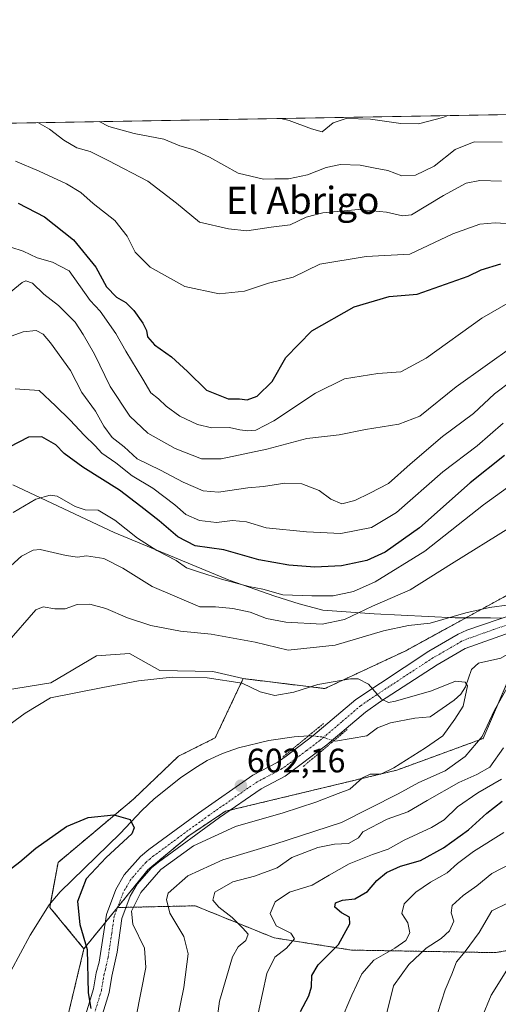
# Model space of a CAD drawing. Units: metres. Extents: x 617445 to 620890, y 4743314 to 4745686.
# Drawn here: x 619088 to 619230, y 4745396 to 4745686 of the extents above; entities that cross this region are included whole.
import ezdxf
from ezdxf.enums import TextEntityAlignment as Align

# ---------------------------------------------------------------- set-up
doc = ezdxf.new("R2010")
doc.units = ezdxf.units.M
doc.header["$MEASUREMENT"] = 0
for name, pattern in [('TRAZO_Y_PUNTO', [1, 0.5, -0.25, 0, -0.25]), ('TRAZOS', [0.75, 0.5, -0.25]), ('TRAZOS2', [0.375, 0.25, -0.125])]:
    doc.linetypes.add(name, pattern=pattern)
for name, color, linetype, lineweight in [('Arbolado forestal', 92, 'TRAZOS', 0), ('Arbolado forestal CxS', 92, 'Continuous', 0), ('Carátula', 7, 'Continuous', 5), ('Comarca CxS', 133, 'Continuous', 0), ('Comunidad Autónoma CxS', 142, 'Continuous', 0), ('Corriente natural lineal', 142, 'Continuous', 13), ('Corriente natural lineal oculto', 19, 'TRAZO_Y_PUNTO', 13), ('Cultivos herbáceos CxS', 92, 'Continuous', 0), ('Curva de nivel maestra', 36, 'Continuous', 30), ('Curva de nivel normal', 36, 'Continuous', 0), ('Entidad de ámbito territorial', 19, 'Continuous', 0), ('Entidad de ámbito territorial CxS', 92, 'Continuous', 0), ('Espacio natural protegido', 2, 'Continuous', 13), ('Espacio natural protegido CxS', 2, 'Continuous', 0), ('Matorral', 135, 'Continuous', 0), ('Matorral CxS', 135, 'Continuous', 0), ('Municipio CxS', 142, 'Continuous', 0), ('Pista no pavimentada', 254, 'Continuous', 13), ('Pista no pavimentada Cxs', 254, 'Continuous', 0), ('Pista pavimentada eje', 135, 'TRAZO_Y_PUNTO', 0), ('Provincia CxS', 1, 'Continuous', 0), ('Puente lineal', 2, 'TRAZOS2', 0), ('Punto de cota en terreno', 7, 'Continuous', 0), ('Rótulo de punto de cota en terreno', 19, 'Continuous', 0), ('Texto cartográfico', 19, 'Continuous', 0)]:
    doc.layers.add(name, color=color, linetype=linetype, lineweight=lineweight)
doc.styles.add('Arial', font='txt', dxfattribs={"height": 0.2})

# ---------------------------------------------------------------- blocks, each defined once
blk = doc.blocks.new('*U151')
at = {"layer": 'Matorral CxS', "color": 135, "linetype": 'Continuous', "lineweight": 0}
blk.add_polyline3d([(619019.07, 4745654.68, 677.92), (619376.86, 4745660.88, 661.19), (619377.09, 4745660.38, 660.98), (619378.13, 4745643.8, 655.21), (619381.24, 4745630.32, 649.7), (619378.81, 4745614.76, 643.4), (619384.76, 4745598.33, 637.99), (619388.55, 4745581.78, 630), (619390.67, 4745563.44, 620.67), (619390.67, 4745563.44, 620.67), (619373.38, 4745560.62, 620.12), (619335.19, 4745552.95, 617.6), (619282.9, 4745531.78, 612.25), (619235.04, 4745517.87, 611.79), (619202.5, 4745500.07, 607.13), (619178.6, 4745488.89, 604.21), (619154.46, 4745491.84, 605.33), (619145.48, 4745493.9, 605.24), (619129.84, 4745494.2, 605.32), (619126.63, 4745496.02, 605.72), (619120.84, 4745499.29, 606.48), (619111.11, 4745498.57, 606.77), (619097.57, 4745490.56, 605.81), (619083.65, 4745488.28, 606.77)], dxfattribs=at)
blk = doc.blocks.new('*U160')
at = {"layer": 'Espacio natural protegido CxS', "color": 2, "linetype": 'Continuous', "lineweight": 0}
for points in [[(619230.88, 4745509.71, 608.93), (619227.53, 4745509.74, 608.84), (619227.2, 4745509.74, 608.83), (619217.05, 4745509.82, 609.52), (619193.14, 4745510.94, 613.17), (619178.01, 4745512.09, 616.91), (619170.99, 4745513.88, 618.45), (619163.84, 4745516.17, 619.5), (619150.29, 4745520.9, 619.92), (619116.31, 4745534.94, 618.05), (619086.43, 4745549.05, 621.66)], [(618880.27, 4745652.28, 720.14), (620687.32, 4745683.58, 868.88)]]:
    blk.add_polyline3d(points, dxfattribs=at)
blk = doc.blocks.new('*U163')
at = {"layer": 'Espacio natural protegido CxS', "color": 2, "linetype": 'Continuous', "lineweight": 0}
for points in [[(619230.877, 4745509.7091, 608.9325), (619227.526, 4745509.737, 608.8428), (619227.196, 4745509.739, 608.8338), (619217.05, 4745509.8212, 609.5243), (619193.145, 4745510.944, 613.1709), (619178.007, 4745512.0871, 616.9077), (619170.99, 4745513.875, 618.4475), (619163.838, 4745516.169, 619.5043), (619150.293, 4745520.898, 619.9206), (619116.308, 4745534.941, 618.0502), (619086.429, 4745549.052, 621.6568)], [(618880.269, 4745652.2783, 720.1364), (620687.3191, 4745683.5757, 868.8781)]]:
    blk.add_polyline3d(points, dxfattribs=at)
blk = doc.blocks.new('*U170')
at = {"layer": 'Curva de nivel normal', "color": 36, "linetype": 'Continuous', "lineweight": 0}
for points in [[(619133.76, 4745385.17, 610), (619136.88, 4745400.63, 610), (619138.18, 4745410.58, 610), (619136.95, 4745415.7, 610), (619132.76, 4745422.58, 610), (619131.75, 4745426.66, 610), (619132.28, 4745428.48, 610), (619138.06, 4745433.63, 610), (619148.44, 4745438.36, 610), (619163.8, 4745442.97, 610), (619183.47, 4745449.37, 610), (619200.21, 4745457.82, 610), (619206.36, 4745461.18, 610), (619214.13, 4745464.64, 610), (619220.03, 4745468.86, 610), (619225.04, 4745474.78, 610), (619228.7, 4745482.52, 610), (619232.78, 4745489.58, 610)], [(619233.05, 4745513.6, 610), (619227.2, 4745512.86, 610), (619220.28, 4745511.27, 610), (619209.72, 4745508.2, 610), (619203.31, 4745507.53, 610), (619195.92, 4745505.96, 610), (619181.65, 4745501.74, 610), (619167.75, 4745500.25, 610), (619158.04, 4745502.6, 610), (619144.99, 4745504.97, 610), (619135.95, 4745505.84, 610), (619127.12, 4745507.53, 610), (619120.29, 4745509.76, 610), (619113.87, 4745512.49, 610), (619109.09, 4745513.81, 610), (619105.38, 4745513.74, 610), (619101.8, 4745512.48, 610), (619098.8, 4745512.47, 610), (619095.33, 4745513.01, 610), (619093.14, 4745512.13, 610), (619084.58, 4745502.3, 610)]]:
    blk.add_polyline3d(points, dxfattribs=at)
blk = doc.blocks.new('*U172')
at = {"layer": 'Curva de nivel normal', "color": 36, "linetype": 'Continuous', "lineweight": 0}
for points in [[(619231.25, 4745567.22, 630), (619223.64, 4745560.55, 630), (619213.42, 4745552.88, 630), (619199.71, 4745540.88, 630), (619192.4, 4745536.44, 630), (619183.27, 4745534.67, 630), (619173.2, 4745535.2, 630), (619161.26, 4745536.35, 630), (619155.47, 4745538.17, 630), (619151.32, 4745538.47, 630), (619146.52, 4745537.92, 630), (619141.59, 4745538.55, 630), (619137.52, 4745540.27, 630), (619134.27, 4745543.16, 630), (619127.77, 4745548.07, 630), (619121.69, 4745551.72, 630), (619116.77, 4745555.58, 630), (619112.7, 4745558.4, 630), (619110.75, 4745560.54, 630), (619107.43, 4745563.71, 630), (619103.36, 4745568.12, 630), (619098.96, 4745572.34, 630), (619094.17, 4745576.92, 630), (619087.12, 4745577.42, 630)], [(619183.07, 4745390.32, 630), (619186.56, 4745398.33, 630), (619189.48, 4745404.68, 630), (619193.04, 4745408.67, 630), (619199.3, 4745412.22, 630), (619202.52, 4745414.55, 630), (619203.69, 4745416.77, 630), (619203.1, 4745419.77, 630), (619201.32, 4745422.52, 630), (619202.02, 4745425.3, 630), (619205.47, 4745428.76, 630), (619209.78, 4745431.74, 630), (619214.71, 4745434.52, 630), (619217.78, 4745437.29, 630), (619222.47, 4745440.76, 630), (619231.47, 4745446.39, 630)]]:
    blk.add_polyline3d(points, dxfattribs=at)
blk = doc.blocks.new('*U173')
at = {"layer": 'Curva de nivel normal', "color": 36, "linetype": 'Continuous', "lineweight": 0}
for points in [[(619234.53, 4745590.21, 640), (619217.38, 4745577.94, 640), (619206.61, 4745569.34, 640), (619200.46, 4745566.92, 640), (619190.55, 4745565.34, 640), (619182.8, 4745563.81, 640), (619173.28, 4745562.75, 640), (619161.39, 4745559.54, 640), (619147.9, 4745556.69, 640), (619142.09, 4745556.77, 640), (619134.4, 4745559.81, 640), (619126.27, 4745564.35, 640), (619120.91, 4745569.32, 640), (619115.18, 4745578.1, 640), (619110.54, 4745587.66, 640), (619107.17, 4745593.4, 640), (619104.79, 4745597.1, 640), (619099.83, 4745601.97, 640), (619095.58, 4745605.34, 640), (619092.23, 4745608.6, 640), (619090.26, 4745609.25, 640), (619089.14, 4745608.78, 640), (619084.23, 4745604.75, 640)], [(619211.96, 4745393.28, 640), (619214.14, 4745399.9, 640), (619216.09, 4745404.55, 640), (619217.53, 4745408.22, 640), (619220.09, 4745411.22, 640), (619224.14, 4745416.86, 640), (619227.96, 4745423.32, 640), (619232.75, 4745425.6, 640)]]:
    blk.add_polyline3d(points, dxfattribs=at)
blk = doc.blocks.new('*U180')
at = {"layer": 'Curva de nivel normal', "color": 36, "linetype": 'Continuous', "lineweight": 0}
for points in [[(619158.87, 4745392.95, 620), (619161.47, 4745404.74, 620), (619163.84, 4745409.61, 620), (619167.26, 4745412.26, 620), (619169.61, 4745414.96, 620), (619168.56, 4745416.67, 620), (619164.2, 4745418.88, 620), (619162.43, 4745422.46, 620), (619163.88, 4745425.96, 620), (619168.15, 4745428.81, 620), (619174.87, 4745430.85, 620), (619179.82, 4745433.84, 620), (619185.76, 4745437.18, 620), (619192.62, 4745439.93, 620), (619197.3, 4745441.5, 620), (619201.98, 4745444.16, 620), (619210.08, 4745447.92, 620), (619213.82, 4745450.14, 620), (619217.8, 4745454, 620), (619223.8, 4745458.14, 620), (619230.8, 4745462.1, 620)], [(619236.14, 4745550.86, 620), (619225.47, 4745543.15, 620), (619208.14, 4745529.47, 620), (619193.47, 4745520.43, 620), (619187.04, 4745517.55, 620), (619181.08, 4745516.31, 620), (619174.71, 4745516.31, 620), (619166.16, 4745516.53, 620), (619160.21, 4745518.22, 620), (619156.16, 4745519.06, 620), (619148, 4745521.18, 620), (619141.27, 4745523.41, 620), (619137.67, 4745524.57, 620), (619134.65, 4745526.72, 620), (619128.89, 4745529.65, 620), (619123.2, 4745533.28, 620), (619116.57, 4745538.59, 620), (619111.57, 4745541.58, 620), (619107.8, 4745541.66, 620), (619104.8, 4745542.68, 620), (619099.47, 4745545.69, 620), (619097.46, 4745545.95, 620), (619093.14, 4745544.84, 620), (619086.47, 4745540.86, 620)]]:
    blk.add_polyline3d(points, dxfattribs=at)
blk = doc.blocks.new('*U184')
at = {"layer": 'Curva de nivel normal', "color": 36, "linetype": 'Continuous', "lineweight": 0}
blk.add_polyline3d([(619122.83, 4745392.1, 605), (619125.73, 4745406.56, 605), (619125.28, 4745412.29, 605), (619121.86, 4745419.32, 605), (619121.44, 4745423.22, 605), (619124.16, 4745428.68, 605), (619130.16, 4745435.43, 605), (619139.8, 4745442.42, 605), (619152.14, 4745448.16, 605), (619166.26, 4745452.22, 605), (619175.96, 4745455.34, 605), (619182.56, 4745457.93, 605), (619185.92, 4745459.2, 605), (619189.66, 4745462.58, 605), (619191.94, 4745463.66, 605), (619195.08, 4745463.64, 605), (619198.97, 4745465.49, 605), (619208.28, 4745471.44, 605), (619213.47, 4745474.98, 605), (619216.95, 4745479.84, 605), (619219.48, 4745483.69, 605), (619220.71, 4745489.69, 605), (619220.03, 4745490.82, 605), (619217.2, 4745491.08, 605), (619210.12, 4745488.26, 605), (619199.44, 4745485.15, 605), (619197.43, 4745484.82, 605), (619195.33, 4745485.81, 605), (619191.52, 4745490.2, 605), (619188.41, 4745491.74, 605), (619186.14, 4745491.81, 605), (619176.47, 4745490.1, 605), (619169.46, 4745487.79, 605), (619163.76, 4745486.86, 605), (619159.46, 4745487.98, 605), (619154.14, 4745490.48, 605), (619143.8, 4745492.09, 605), (619133.47, 4745492.3, 605), (619123.56, 4745491.14, 605), (619112.95, 4745489.2, 605), (619097.47, 4745486.14, 605), (619090, 4745481.64, 605), (619075.83, 4745471.29, 605)], dxfattribs=at)
blk = doc.blocks.new('*U190')
at = {"layer": 'Curva de nivel normal', "color": 36, "linetype": 'Continuous', "lineweight": 0}
for points in [[(619234.02, 4745603.5, 645), (619224.93, 4745598.27, 645), (619208.5, 4745586.4, 645), (619201.08, 4745582.4, 645), (619194.22, 4745581.89, 645), (619184.41, 4745580.31, 645), (619175.8, 4745576.12, 645), (619163.54, 4745567.93, 645), (619158.16, 4745565.19, 645), (619155.78, 4745564.95, 645), (619153.47, 4745565.24, 645), (619150.43, 4745565.93, 645), (619145.17, 4745565.91, 645), (619140.99, 4745566.84, 645), (619135.78, 4745569.34, 645), (619131.74, 4745572.27, 645), (619129.39, 4745574.47, 645), (619127.12, 4745576.2, 645), (619124.82, 4745580.24, 645), (619119.76, 4745588.5, 645), (619116.84, 4745593.75, 645), (619112.18, 4745600.32, 645), (619109.27, 4745603.49, 645), (619103.01, 4745612.22, 645), (619098.1, 4745614.75, 645), (619093.54, 4745616.06, 645), (619089.47, 4745618.08, 645), (619085.8, 4745619.22, 645)], [(619222.06, 4745384.55, 645), (619227.7, 4745398.38, 645), (619241.61, 4745420.55, 645)]]:
    blk.add_polyline3d(points, dxfattribs=at)
blk = doc.blocks.new('*U192')
at = {"layer": 'Curva de nivel normal', "color": 36, "linetype": 'Continuous', "lineweight": 0}
blk.add_polyline3d([(619231.01, 4745650.23, 665), (619222.67, 4745650.32, 665), (619217.07, 4745648.09, 665), (619210.92, 4745643.18, 665), (619205.34, 4745640.43, 665), (619201.32, 4745640.32, 665), (619197.23, 4745641.85, 665), (619193.41, 4745642.57, 665), (619189, 4745643.39, 665), (619183.25, 4745643.6, 665), (619179, 4745642.78, 665), (619173.47, 4745640.56, 665), (619167.8, 4745639.42, 665), (619163.8, 4745639.41, 665), (619160.41, 4745639.26, 665), (619152.93, 4745641.05, 665), (619144.5, 4745645.78, 665), (619139.54, 4745648.07, 665), (619135.78, 4745649.14, 665), (619131.04, 4745651.15, 665), (619122.22, 4745652.76, 665), (619114.76, 4745654.87, 665), (619111.88, 4745656.29, 665)], dxfattribs=at)
blk = doc.blocks.new('*U202')
at = {"layer": 'Curva de nivel normal', "color": 36, "linetype": 'Continuous', "lineweight": 0}
blk.add_polyline3d([(619087.18, 4745644.6, 655), (619094.12, 4745641.69, 655), (619102.22, 4745637.93, 655), (619106.45, 4745635.39, 655), (619110.16, 4745632.1, 655), (619116.56, 4745627.08, 655), (619120.12, 4745622.42, 655), (619122.52, 4745617.7, 655), (619126.95, 4745613.29, 655), (619137.21, 4745607.63, 655), (619147.32, 4745605.42, 655), (619154.82, 4745606.24, 655), (619161.96, 4745608.58, 655), (619169.2, 4745610.41, 655), (619177.14, 4745614.18, 655), (619190.8, 4745616.44, 655), (619203.7, 4745617.17, 655), (619216.4, 4745623.13, 655), (619224.35, 4745625.97, 655), (619228.94, 4745626.42, 655), (619248.16, 4745625.24, 655)], dxfattribs=at)
blk = doc.blocks.new('*U204')
at = {"layer": 'Curva de nivel normal', "color": 36, "linetype": 'Continuous', "lineweight": 0}
blk.add_polyline3d([(619165.59, 4745657.22, 670), (619167.99, 4745656.57, 670), (619174.68, 4745654.2, 670), (619177.76, 4745653.28, 670), (619181.07, 4745655.96, 670), (619184.91, 4745657.17, 670), (619192.06, 4745656.99, 670), (619201.01, 4745655.69, 670), (619206.27, 4745655.65, 670), (619213.47, 4745657.47, 670), (619214.9, 4745658.07, 670)], dxfattribs=at)
blk = doc.blocks.new('*U207')
at = {"layer": 'Curva de nivel normal', "color": 36, "linetype": 'Continuous', "lineweight": 0}
blk.add_polyline3d([(619230.77, 4745638.68, 660), (619224.4, 4745638.94, 660), (619220.31, 4745638.09, 660), (619213.61, 4745634.48, 660), (619204.18, 4745628.79, 660), (619201.49, 4745628.46, 660), (619196.77, 4745629.58, 660), (619188.5, 4745630.32, 660), (619177.96, 4745629.38, 660), (619173.05, 4745628.08, 660), (619168.29, 4745625.83, 660), (619162.76, 4745625.08, 660), (619155.48, 4745624.04, 660), (619150.16, 4745624.62, 660), (619141.51, 4745626.6, 660), (619134.78, 4745632.2, 660), (619126.25, 4745638.66, 660), (619114.52, 4745644.8, 660), (619109.27, 4745647.49, 660), (619105.3, 4745648.58, 660), (619101.46, 4745650.83, 660), (619097.2, 4745654.09, 660), (619093.77, 4745655.98, 660)], dxfattribs=at)
blk = doc.blocks.new('*U209')
at = {"layer": 'Curva de nivel normal', "color": 36, "linetype": 'Continuous', "lineweight": 0}
for points in [[(619239.14, 4745583.83, 635), (619228.72, 4745575.88, 635), (619222.47, 4745570.12, 635), (619213.39, 4745563.32, 635), (619203.8, 4745555.13, 635), (619197.4, 4745549.41, 635), (619191.88, 4745546.54, 635), (619187.49, 4745544.38, 635), (619183.61, 4745543.48, 635), (619180.37, 4745544.78, 635), (619176.94, 4745547.34, 635), (619171.8, 4745549.37, 635), (619166.8, 4745549.58, 635), (619160.47, 4745548.56, 635), (619155.8, 4745548.16, 635), (619147.12, 4745546.91, 635), (619142.66, 4745547.23, 635), (619136.74, 4745549.86, 635), (619130.05, 4745553.33, 635), (619123.17, 4745556.7, 635), (619119.31, 4745560.29, 635), (619115.76, 4745562.99, 635), (619113.28, 4745566.38, 635), (619110.78, 4745570.8, 635), (619106.8, 4745576.35, 635), (619103.47, 4745582.8, 635), (619097.54, 4745591, 635), (619095.38, 4745593.49, 635), (619093.25, 4745594.62, 635), (619089.4, 4745594.19, 635), (619085.89, 4745592.97, 635)], [(619196.62, 4745391.98, 635), (619198.89, 4745401.13, 635), (619203.4, 4745407.45, 635), (619208.48, 4745412.2, 635), (619212.97, 4745415.1, 635), (619215.44, 4745417.34, 635), (619216.71, 4745420.22, 635), (619215.87, 4745422.64, 635), (619216.16, 4745424.89, 635), (619219.47, 4745427.8, 635), (619223.47, 4745430.62, 635), (619227.88, 4745434.3, 635), (619233.64, 4745437.25, 635)]]:
    blk.add_polyline3d(points, dxfattribs=at)
blk = doc.blocks.new('*U221')
at = {"layer": 'Curva de nivel maestra', "color": 36, "linetype": 'Continuous', "lineweight": 30}
blk.add_polyline3d([(619080.14, 4745431.45, 600), (619088.47, 4745437.75, 600), (619093.14, 4745441.82, 600), (619102.21, 4745448.14, 600), (619108.66, 4745450.86, 600), (619116.19, 4745451.62, 600), (619121.07, 4745450.22, 600), (619122.25, 4745447.78, 600), (619121.5, 4745445.98, 600), (619113.96, 4745438.97, 600), (619108.01, 4745432.73, 600), (619105.54, 4745426.02, 600), (619106.14, 4745419.22, 600), (619108.3, 4745411.89, 600), (619108.61, 4745399.08, 600), (619109.46, 4745394.45, 600)], dxfattribs=at)
blk = doc.blocks.new('*U224')
at = {"layer": 'Curva de nivel maestra', "color": 36, "linetype": 'Continuous', "lineweight": 30}
blk.add_polyline3d([(619087.92, 4745632.18, 650), (619095.76, 4745628.18, 650), (619104.31, 4745621.39, 650), (619110.93, 4745613.34, 650), (619114.07, 4745607.48, 650), (619117.03, 4745604.44, 650), (619119.77, 4745602.85, 650), (619122.12, 4745600.53, 650), (619124.81, 4745596.8, 650), (619125.86, 4745594.57, 650), (619126.14, 4745592.79, 650), (619128.25, 4745590.38, 650), (619133.22, 4745586.84, 650), (619138.04, 4745582.51, 650), (619143.6, 4745577.01, 650), (619150.02, 4745574.46, 650), (619153.37, 4745574.46, 650), (619155.59, 4745574.18, 650), (619158.61, 4745575.2, 650), (619163.06, 4745579.56, 650), (619167.05, 4745586.64, 650), (619174.77, 4745594.55, 650), (619187.2, 4745601.65, 650), (619197.61, 4745604.62, 650), (619205.9, 4745605.39, 650), (619220.96, 4745610.66, 650), (619224.78, 4745612.57, 650), (619230.63, 4745614.25, 650)], dxfattribs=at)
blk = doc.blocks.new('*U227')
at = {"layer": 'Curva de nivel maestra', "color": 36, "linetype": 'Continuous', "lineweight": 30}
for points in [[(619171.34, 4745393.58, 625), (619173.86, 4745398.21, 625), (619174.62, 4745400.88, 625), (619174.7, 4745404.2, 625), (619176.59, 4745407.28, 625), (619182.64, 4745413.32, 625), (619186.01, 4745419.47, 625), (619185.86, 4745421.42, 625), (619183.51, 4745422.66, 625), (619181.5, 4745424.38, 625), (619181.73, 4745425.59, 625), (619183.8, 4745426.42, 625), (619187.47, 4745426.78, 625), (619191.22, 4745429.01, 625), (619193.97, 4745432.26, 625), (619196.79, 4745434.55, 625), (619200.97, 4745436.44, 625), (619206.88, 4745438.11, 625), (619213.64, 4745441.9, 625), (619221.01, 4745447.22, 625), (619226.48, 4745452.08, 625), (619231.01, 4745455.63, 625)], [(619231.65, 4745557.73, 625), (619221.56, 4745549.62, 625), (619206.54, 4745536.38, 625), (619196.44, 4745529.18, 625), (619190.96, 4745526.74, 625), (619183.51, 4745525.17, 625), (619175.58, 4745524.78, 625), (619167.9, 4745525.3, 625), (619159.05, 4745526.87, 625), (619148.7, 4745529.86, 625), (619140.3, 4745531.01, 625), (619135.17, 4745533.68, 625), (619129.67, 4745538.44, 625), (619124.16, 4745542.63, 625), (619117.88, 4745547.52, 625), (619107.08, 4745554.3, 625), (619101.6, 4745558.34, 625), (619099.07, 4745560.88, 625), (619094.96, 4745563.22, 625), (619091, 4745563.16, 625), (619085.26, 4745560.14, 625)]]:
    blk.add_polyline3d(points, dxfattribs=at)
blk = doc.blocks.new('5PATER')
at = {"layer": 'Carátula', "linetype": 'Continuous', "lineweight": 5}
h = blk.add_hatch(color=250, dxfattribs=at)
edge = h.paths.add_edge_path()
edge.add_ellipse((0, 0.01), major_axis=(-1.33, -1.34), ratio=0.999422, start_angle=0, end_angle=360)

msp = doc.modelspace()

# ---------------------------------------------------------------- linework, layer by layer
at = {"layer": 'Arbolado forestal', "color": 92, "linetype": 'TRAZOS', "lineweight": 0}
for points in [[(619390.67, 4745563.44, 620.67), (619373.38, 4745560.62, 620.12), (619335.19, 4745552.95, 617.6), (619282.9, 4745531.78, 612.25), (619235.04, 4745517.87, 611.79), (619202.5, 4745500.07, 607.13), (619178.6, 4745488.89, 604.21), (619154.46, 4745491.84, 605.33)], [(619154.46, 4745491.84, 605.33), (619146.18, 4745474.35, 602.31), (619135.33, 4745468.92, 601.89), (619122.06, 4745456.26, 600.48), (619099.74, 4745437.56, 599.13), (619097.56, 4745425.6, 598.56), (619097.33, 4745424.29, 598.45), (619107.4, 4745412.08, 598.98)], [(619117.27, 4745424.24, 602.8), (619117.35, 4745424.33, 602.83), (619126.32, 4745435.38, 603.25), (619138.38, 4745445.43, 602.55), (619149.23, 4745452.67, 602.4), (619150.65, 4745453.01, 602.33), (619199.88, 4745464.82, 605.29), (619225.37, 4745474.15, 610.2), (619233, 4745491.94, 609.41)], [(619117.27, 4745424.24, 602.8), (619117.35, 4745424.33, 602.83), (619126.32, 4745435.38, 603.25), (619138.38, 4745445.43, 602.55), (619149.23, 4745452.67, 602.4), (619150.65, 4745453.01, 602.33), (619199.88, 4745464.82, 605.29), (619225.37, 4745474.15, 610.2), (619233, 4745491.94, 609.41)], [(619107.4, 4745412.08, 598.98), (619113.66, 4745419.79, 601.95), (619117.27, 4745424.24, 602.8)], [(619107.4, 4745412.08, 598.98), (619113.66, 4745419.79, 601.95), (619117.27, 4745424.24, 602.8)], [(619281.21, 4745422.93, 657.34), (619257.96, 4745416.02, 652.28), (619229.01, 4745410.93, 643.21), (619186.45, 4745411.68, 626.41), (619163.56, 4745415.3, 617.67), (619140.29, 4745424.75, 612.63), (619119.85, 4745424.3, 603.88), (619117.31, 4745424.24, 602.82), (619117.27, 4745424.24, 602.8)], [(619070.77, 4745199.06, 589.87), (619079.69, 4745216.32, 592.01), (619083.32, 4745242.47, 594.54), (619081.87, 4745271.52, 594.18), (619083.33, 4745296.94, 595.27), (619084.78, 4745322.35, 596.38), (619093.49, 4745348.5, 596.81), (619102.04, 4745389.73, 597.63), (619107.4, 4745412.08, 598.98)]]:
    msp.add_polyline3d(points, dxfattribs=at)
at = {"layer": 'Arbolado forestal CxS', "color": 92, "linetype": 'Continuous', "lineweight": 0}
for points in [[(619233, 4745491.94, 609.41), (619225.38, 4745474.14, 610.2), (619199.88, 4745464.82, 605.29), (619149.23, 4745452.67, 602.4), (619138.38, 4745445.43, 602.55), (619126.32, 4745435.38, 603.25), (619117.27, 4745424.24, 602.8), (619117.27, 4745424.24, 602.8), (619107.4, 4745412.08, 598.98), (619097.33, 4745424.29, 598.45), (619099.74, 4745437.56, 599.13), (619122.06, 4745456.26, 600.48), (619135.33, 4745468.92, 601.89), (619146.18, 4745474.35, 602.31), (619154.46, 4745491.84, 605.33), (619178.6, 4745488.89, 604.21), (619202.5, 4745500.07, 607.13), (619235.04, 4745517.87, 611.79)], [(619257.97, 4745416.02, 652.28), (619229.01, 4745410.93, 643.21), (619186.45, 4745411.68, 626.41), (619163.56, 4745415.3, 617.67), (619140.29, 4745424.75, 612.63), (619117.27, 4745424.24, 602.8), (619126.32, 4745435.38, 603.25), (619138.38, 4745445.43, 602.55), (619149.23, 4745452.67, 602.4), (619199.88, 4745464.82, 605.29), (619225.38, 4745474.14, 610.2), (619233, 4745491.94, 609.41)], [(619084.78, 4745322.35, 596.38), (619093.5, 4745348.5, 596.81), (619102.04, 4745389.73, 597.63), (619107.4, 4745412.08, 598.98), (619117.27, 4745424.24, 602.8), (619140.29, 4745424.75, 612.63), (619163.56, 4745415.3, 617.67), (619186.45, 4745411.68, 626.41), (619229.01, 4745410.93, 643.21), (619257.97, 4745416.02, 652.28), (619281.21, 4745422.93, 657.34), (619281.21, 4745422.93, 657.34), (619290.25, 4745408.3, 662.77), (619310.86, 4745388.27, 670.15), (619329.61, 4745365.03, 679.06), (619344.89, 4745317.6, 694.21), (619359.73, 4745301.3, 703.17), (619377.76, 4745284.4, 712.68), (619425.52, 4745231.09, 731.43), (619460.77, 4745215.14, 739.19), (619499.41, 4745209.57, 743.9), (619528.02, 4745202.51, 747.07)]]:
    msp.add_polyline3d(points, dxfattribs=at)
at = {"layer": 'Comarca CxS', "color": 133, "linetype": 'Continuous', "lineweight": 0}
msp.add_polyline3d([(620889.83, 4743372.97, 566.76), (617484.45, 4743314.01, 513.89), (617445, 4745627.42, 629.29), (620687.32, 4745683.58, 868.88), (620849.23, 4745686.38, 843.29), (620877.18, 4744093.56, 639.83), (620879.14, 4743982.18, 596.85), (620881, 4743876.27, 576.04), (620889.83, 4743372.97, 566.76)], close=True, dxfattribs=at)
msp.add_polyline3d([(620889.83, 4743372.97, 566.76), (617484.45, 4743314.01, 513.89), (617445, 4745627.42, 629.29), (620687.32, 4745683.58, 868.88), (620849.23, 4745686.38, 843.29), (620877.18, 4744093.56, 639.83), (620879.14, 4743982.18, 596.85), (620881, 4743876.27, 576.04), (620889.83, 4743372.97, 566.76)], close=True, dxfattribs=at)
at = {"layer": 'Comunidad Autónoma CxS', "color": 142, "linetype": 'Continuous', "lineweight": 0}
msp.add_polyline3d([(617749.29, 4743318.6, 530.65), (617484.45, 4743314.01, 513.89), (617445, 4745627.42, 629.29), (620687.32, 4745683.58, 868.88), (620849.23, 4745686.38, 843.29), (620877.18, 4744093.56, 639.83), (620879.14, 4743982.18, 596.85), (620881, 4743876.27, 576.04), (620889.83, 4743372.97, 566.76), (619507.7, 4743349.04, 564.06), (617749.29, 4743318.6, 530.65)], close=True, dxfattribs=at)
msp.add_polyline3d([(617749.29, 4743318.6, 530.65), (617484.45, 4743314.01, 513.89), (617445, 4745627.42, 629.29), (620687.32, 4745683.58, 868.88), (620849.23, 4745686.38, 843.29), (620877.18, 4744093.56, 639.83), (620879.14, 4743982.18, 596.85), (620881, 4743876.27, 576.04), (620889.83, 4743372.97, 566.76), (619507.7, 4743349.04, 564.06), (617749.29, 4743318.6, 530.65)], close=True, dxfattribs=at)
at = {"layer": 'Corriente natural lineal', "color": 142, "linetype": 'Continuous', "lineweight": 13}
for points in [[(619307, 4745521, 610.7), (619302.96, 4745520.68, 609.86), (619290.13, 4745517.49, 609.7), (619283.86, 4745516.52, 608.82), (619279.77, 4745514.76, 608.59), (619273.81, 4745511.45, 608.77), (619266.15, 4745509.45, 607.81), (619259.88, 4745508.49, 607.06), (619252.13, 4745505.48, 607.33), (619239.85, 4745502.55, 606.7), (619235.19, 4745500.5, 606.99), (619230.6, 4745497.87, 606.55), (619224.03, 4745496.37, 605.71), (619221.87, 4745494.48, 605.52), (619220.17, 4745489.38, 605.02), (619218.73, 4745487.22, 604.83), (619216.8, 4745485.44, 604.4), (619209.68, 4745480.52, 604.21), (619205.13, 4745480.15, 604.04), (619198.01, 4745478.82, 603.51), (619194.18, 4745477.3, 603.3), (619191.02, 4745474.93, 602.83), (619181.74, 4745473.35, 602.71), (619181.25, 4745473.5, 602.73)], [(619173.73, 4745474.91, 602.92), (619169.51, 4745474.69, 602.53), (619162.01, 4745473.6, 601.84), (619153.02, 4745471.43, 602.28), (619148.31, 4745469.75, 602.05), (619143.81, 4745467.62, 601.45), (619140.14, 4745465.43, 601.21), (619135.97, 4745462.57, 600.91), (619128.15, 4745456.36, 600.76), (619124.46, 4745452.87, 600.51), (619118.06, 4745446.07, 599.76), (619100.34, 4745428.87, 598.94), (619097.11, 4745425.06, 598.48), (619091.47, 4745416.07, 597.88), (619085.78, 4745405.43, 597.15)]]:
    msp.add_polyline3d(points, dxfattribs=at)
at = {"layer": 'Corriente natural lineal oculto', "color": 19, "linetype": 'TRAZO_Y_PUNTO', "lineweight": 13}
msp.add_polyline3d([(619181.25, 4745473.5, 602.73), (619177.66, 4745474.63, 603.04), (619174.5, 4745474.95, 602.97), (619173.73, 4745474.91, 602.92)], dxfattribs=at)
at = {"layer": 'Cultivos herbáceos CxS', "color": 92, "linetype": 'Continuous', "lineweight": 0}
for points in [[(619083.65, 4745488.28, 606.77), (619097.57, 4745490.56, 605.81), (619111.11, 4745498.57, 606.77), (619120.84, 4745499.29, 606.48), (619126.63, 4745496.02, 605.72), (619129.84, 4745494.2, 605.32), (619145.48, 4745493.9, 605.24), (619154.46, 4745491.84, 605.33), (619154.46, 4745491.84, 605.33), (619146.18, 4745474.35, 602.31), (619135.33, 4745468.92, 601.89), (619122.06, 4745456.26, 600.48), (619099.74, 4745437.56, 599.13), (619097.33, 4745424.29, 598.45), (619107.4, 4745412.08, 598.98), (619102.04, 4745389.73, 597.63), (619093.5, 4745348.5, 596.81), (619084.78, 4745322.35, 596.38)], [(619154.46, 4745491.84, 605.33), (619145.48, 4745493.9, 605.24), (619129.84, 4745494.2, 605.32), (619126.63, 4745496.02, 605.72), (619120.84, 4745499.29, 606.48), (619111.11, 4745498.57, 606.77), (619097.57, 4745490.57, 605.81), (619083.65, 4745488.28, 606.77)], [(619154.46, 4745491.84, 605.33), (619146.18, 4745474.35, 602.31), (619135.33, 4745468.92, 601.89), (619122.06, 4745456.26, 600.48), (619099.74, 4745437.56, 599.13), (619097.56, 4745425.6, 598.56), (619097.33, 4745424.29, 598.45), (619107.4, 4745412.08, 598.98)], [(619070.77, 4745199.06, 589.87), (619079.69, 4745216.32, 592.01), (619083.32, 4745242.47, 594.54), (619081.87, 4745271.52, 594.18), (619083.33, 4745296.94, 595.27), (619084.78, 4745322.35, 596.38), (619093.49, 4745348.5, 596.81), (619102.04, 4745389.73, 597.63), (619107.4, 4745412.08, 598.98)]]:
    msp.add_polyline3d(points, dxfattribs=at)
at = {"layer": 'Curva de nivel normal', "color": 36, "linetype": 'Continuous', "lineweight": 0}
for points in [[(619233.47, 4745536.52, 615), (619215.97, 4745525.77, 615), (619203.81, 4745518.01, 615), (619192.7, 4745513.19, 615), (619184.35, 4745509.28, 615), (619177.82, 4745507.94, 615), (619167.1, 4745508.5, 615), (619161.31, 4745509.61, 615), (619156.54, 4745511.42, 615), (619151.43, 4745512.5, 615), (619146.25, 4745513, 615), (619141.66, 4745513.07, 615), (619127.58, 4745518.99, 615), (619118.92, 4745524.49, 615), (619113.26, 4745527.26, 615), (619108.14, 4745528.12, 615), (619105.47, 4745527.72, 615), (619102.14, 4745528.16, 615), (619094.47, 4745529.93, 615), (619092.41, 4745529.79, 615), (619088.93, 4745527.95, 615), (619082.42, 4745522.22, 615)], [(619145.87, 4745384.79, 615), (619147.48, 4745396.6, 615), (619151.33, 4745409.72, 615), (619152.92, 4745412.6, 615), (619155.23, 4745414.55, 615), (619155.94, 4745416.41, 615), (619154.38, 4745418.11, 615), (619151.2, 4745421.27, 615), (619147.28, 4745424.32, 615), (619145.46, 4745426.41, 615), (619146.09, 4745428.81, 615), (619151.38, 4745431.86, 615), (619157.8, 4745433.54, 615), (619164.47, 4745435.98, 615), (619168.8, 4745439, 615), (619176.47, 4745442, 615), (619181.47, 4745442.99, 615), (619185.6, 4745443.16, 615), (619188.5, 4745444.87, 615), (619189.76, 4745446.55, 615), (619196.97, 4745450.33, 615), (619203.14, 4745452.48, 615), (619208.8, 4745455.85, 615), (619218.14, 4745461.18, 615), (619223.47, 4745463.5, 615), (619227.31, 4745465.66, 615), (619231.37, 4745471.38, 615)]]:
    msp.add_polyline3d(points, dxfattribs=at)
at = {"layer": 'Entidad de ámbito territorial', "color": 19, "linetype": 'Continuous', "lineweight": 0}
msp.add_polyline3d([(619086.43, 4745549.05, 621.66), (619116.31, 4745534.94, 618.05), (619150.29, 4745520.9, 619.92), (619163.84, 4745516.17, 619.5), (619170.99, 4745513.88, 618.45), (619178.01, 4745512.09, 616.91), (619193.14, 4745510.94, 613.17), (619217.05, 4745509.82, 609.52), (619227.2, 4745509.74, 608.83), (619227.53, 4745509.74, 608.84), (619230.88, 4745509.71, 608.93)], dxfattribs=at)
at = {"layer": 'Entidad de ámbito territorial CxS', "color": 92, "linetype": 'Continuous', "lineweight": 0}
for points in [[(619086.43, 4745549.05, 621.66), (619116.31, 4745534.94, 618.05), (619150.29, 4745520.9, 619.92), (619163.84, 4745516.17, 619.5), (619170.99, 4745513.88, 618.45), (619178.01, 4745512.09, 616.91), (619193.14, 4745510.94, 613.17), (619217.05, 4745509.82, 609.52), (619227.2, 4745509.74, 608.83), (619227.53, 4745509.74, 608.84), (619230.88, 4745509.71, 608.93)], [(619086.43, 4745549.05, 621.66), (619116.31, 4745534.94, 618.05), (619150.29, 4745520.9, 619.92), (619163.84, 4745516.17, 619.5), (619170.99, 4745513.87, 618.45), (619178.01, 4745512.09, 616.91), (619193.14, 4745510.94, 613.17), (619217.05, 4745509.82, 609.52), (619227.2, 4745509.74, 608.83), (619227.53, 4745509.74, 608.84), (619230.88, 4745509.71, 608.93)]]:
    msp.add_polyline3d(points, dxfattribs=at)
at = {"layer": 'Espacio natural protegido', "color": 2, "linetype": 'Continuous', "lineweight": 13}
msp.add_polyline3d([(619086.43, 4745549.05, 621.66), (619116.31, 4745534.94, 618.05), (619150.29, 4745520.9, 619.92), (619163.84, 4745516.17, 619.5), (619170.99, 4745513.88, 618.45), (619178.01, 4745512.09, 616.91), (619193.14, 4745510.94, 613.17), (619217.05, 4745509.82, 609.52), (619227.2, 4745509.74, 608.83), (619227.53, 4745509.74, 608.84), (619230.88, 4745509.71, 608.93)], dxfattribs=at)
at = {"layer": 'Matorral', "color": 135, "linetype": 'Continuous', "lineweight": 0}
for points in [[(619019.06, 4745654.68, 677.92), (619376.86, 4745660.88, 661.19)], [(619390.67, 4745563.44, 620.67), (619373.38, 4745560.62, 620.12), (619335.19, 4745552.95, 617.6), (619282.9, 4745531.78, 612.25), (619235.04, 4745517.87, 611.79), (619202.5, 4745500.07, 607.13), (619178.6, 4745488.89, 604.21), (619154.46, 4745491.84, 605.33)], [(619154.46, 4745491.84, 605.33), (619145.48, 4745493.9, 605.24), (619129.84, 4745494.2, 605.32), (619126.63, 4745496.02, 605.72), (619120.84, 4745499.29, 606.48), (619111.11, 4745498.57, 606.77), (619097.57, 4745490.57, 605.81), (619083.65, 4745488.28, 606.77)]]:
    msp.add_polyline3d(points, dxfattribs=at)
at = {"layer": 'Municipio CxS', "color": 142, "linetype": 'Continuous', "lineweight": 0}
msp.add_polyline3d([(618394.69, 4745643.87, 651.51), (618623.37, 4745647.83, 755.01), (618626.17, 4745647.88, 756.12), (618880.27, 4745652.28, 720.14), (620687.32, 4745683.58, 868.88), (620849.23, 4745686.38, 843.29), (620849.23, 4745686.38, 843.29), (620889.83, 4743372.97, 566.76), (619998.41, 4743357.54, 608.87), (619507.7, 4743349.04, 564.06), (617749.29, 4743318.6, 530.65)], dxfattribs=at)
msp.add_polyline3d([(618394.69, 4745643.87, 651.51), (618623.37, 4745647.83, 755.01), (618626.17, 4745647.88, 756.12), (618880.27, 4745652.28, 720.14), (620687.32, 4745683.58, 868.88), (620849.23, 4745686.38, 843.29), (620849.23, 4745686.38, 843.29), (620889.83, 4743372.97, 566.76), (619998.41, 4743357.54, 608.87), (619507.7, 4743349.04, 564.06), (617749.29, 4743318.6, 530.65)], dxfattribs=at)
at = {"layer": 'Pista no pavimentada', "color": 254, "linetype": 'Continuous', "lineweight": 13}
for points in [[(619105.78, 4745385.59, 599.08), (619110.26, 4745400.23, 599.92), (619111.02, 4745404.95, 600.41), (619111.9, 4745408.15, 600.64), (619114.02, 4745422.15, 602.23), (619116.8, 4745429.58, 602.67), (619119.3, 4745433.91, 602.57), (619124.1, 4745439.35, 602.27), (619126.54, 4745441.35, 602.23), (619141.26, 4745452.15, 601.99), (619157.34, 4745463.35, 602.18), (619164.46, 4745467.11, 602.45), (619167.12, 4745468.93, 602.58), (619175.06, 4745474.95, 603.01), (619187.7, 4745485.67, 604.22), (619209.29, 4745499.95, 607.11), (619217.94, 4745504.95, 607.92), (619220.51, 4745506.09, 608.02), (619234.7, 4745510.95, 609.15)], [(619236.35, 4745506.54, 608.04), (619220.08, 4745500.75, 606.81), (619211.75, 4745495.93, 606.55), (619195.04, 4745485.09, 604.69), (619190.58, 4745481.95, 604.06), (619179.21, 4745472.25, 602.94), (619166.89, 4745463.07, 602.68), (619159.79, 4745459.32, 602.49), (619147.45, 4745450.8, 602.82), (619129.42, 4745437.64, 603.66), (619127.38, 4745435.96, 603.56), (619123.14, 4745431.15, 603.53), (619121.07, 4745427.56, 603.1), (619118.6, 4745420.96, 603.26), (619117.19, 4745411.1, 601.44), (619115.62, 4745403.95, 600.76), (619114.85, 4745399.16, 600.64), (619110.45, 4745384.84, 600.37)]]:
    msp.add_polyline3d(points, dxfattribs=at)
at = {"layer": 'Pista no pavimentada Cxs', "color": 254, "linetype": 'Continuous', "lineweight": 0}
for points in [[(619105.78, 4745385.59, 599.08), (619110.26, 4745400.23, 599.92), (619111.02, 4745404.95, 600.41), (619111.9, 4745408.15, 600.64), (619114.02, 4745422.15, 602.23), (619116.8, 4745429.58, 602.67), (619119.3, 4745433.91, 602.57), (619124.1, 4745439.35, 602.27), (619126.54, 4745441.35, 602.23), (619141.26, 4745452.15, 601.99), (619157.34, 4745463.35, 602.18), (619164.46, 4745467.11, 602.45), (619167.12, 4745468.93, 602.58), (619175.06, 4745474.95, 603.01), (619187.7, 4745485.67, 604.22), (619209.29, 4745499.95, 607.11), (619217.94, 4745504.95, 607.92), (619220.51, 4745506.09, 608.02), (619234.7, 4745510.95, 609.15)], [(619236.35, 4745506.54, 608.04), (619220.08, 4745500.75, 606.81), (619211.75, 4745495.93, 606.55), (619195.04, 4745485.09, 604.69), (619190.58, 4745481.95, 604.06), (619179.21, 4745472.25, 602.94), (619166.89, 4745463.07, 602.68), (619159.79, 4745459.32, 602.49), (619147.45, 4745450.8, 602.82), (619129.42, 4745437.64, 603.66), (619127.38, 4745435.96, 603.56), (619123.14, 4745431.15, 603.53), (619121.07, 4745427.56, 603.1), (619118.6, 4745420.96, 603.26), (619117.19, 4745411.1, 601.44), (619115.62, 4745403.95, 600.76), (619114.85, 4745399.16, 600.64), (619110.45, 4745384.84, 600.37)]]:
    msp.add_polyline3d(points, dxfattribs=at)
at = {"layer": 'Pista pavimentada eje', "color": 135, "linetype": 'TRAZO_Y_PUNTO', "lineweight": 0}
msp.add_polyline3d([(619235.53, 4745508.75, 608.81), (619228.43, 4745506.32, 608.07), (619220.3, 4745503.42, 607.61), (619219.01, 4745502.85, 607.42), (619214.69, 4745500.35, 606.98), (619210.52, 4745497.94, 606.9), (619202.17, 4745492.52, 606.03), (619191.37, 4745485.38, 604.57), (619189.14, 4745483.81, 604.3), (619183.46, 4745478.96, 603.55), (619177.14, 4745473.6, 603.01), (619173.17, 4745470.59, 602.91), (619167.01, 4745466, 602.62), (619165.68, 4745465.09, 602.55), (619158.57, 4745461.34, 602.32), (619152.4, 4745457.08, 602.17), (619144.36, 4745451.48, 602.3), (619135.34, 4745444.9, 602.16), (619127.98, 4745439.5, 602.64), (619126.96, 4745438.66, 602.47), (619125.74, 4745437.66, 602.59), (619121.22, 4745432.53, 602.61), (619118.94, 4745428.57, 602.7), (619116.31, 4745421.56, 602.25), (619115.61, 4745416.63, 601.71), (619114.55, 4745409.63, 601.03), (619113.76, 4745406.05, 600.77), (619113.32, 4745404.45, 600.69), (619112.56, 4745399.7, 600.44), (619110.36, 4745392.54, 599.91)], dxfattribs=at)
at = {"layer": 'Provincia CxS', "color": 1, "linetype": 'Continuous', "lineweight": 0}
msp.add_polyline3d([(620889.83, 4743372.97, 566.76), (617484.45, 4743314.01, 513.89), (617445, 4745627.42, 629.29), (620849.23, 4745686.38, 843.29), (620889.83, 4743372.97, 566.76)], close=True, dxfattribs=at)
msp.add_polyline3d([(620889.83, 4743372.97, 566.76), (617484.45, 4743314.01, 513.89), (617445, 4745627.42, 629.29), (620849.23, 4745686.38, 843.29), (620889.83, 4743372.97, 566.76)], close=True, dxfattribs=at)
at = {"layer": 'Puente lineal', "color": 2, "linetype": 'TRAZOS2', "lineweight": 0}
for points in [[(619178.14, 4745478.55, 603.43), (619166.21, 4745468.71, 612.43)], [(619185.17, 4745476.79, 607.88), (619172.21, 4745465.91, 603.09)]]:
    msp.add_polyline3d(points, dxfattribs=at)

# ---------------------------------------------------------------- block references
at = {"layer": 'Curva de nivel maestra', "color": 36, "linetype": 'Continuous', "lineweight": 30}
for name in ['*U224', '*U227', '*U221']:
    msp.add_blockref(name, (0, 0), dxfattribs=at)
at = {"layer": 'Curva de nivel normal', "color": 36, "linetype": 'Continuous', "lineweight": 0}
for name in ['*U207', '*U192', '*U209', '*U173', '*U190', '*U172', '*U202', '*U204', '*U180', '*U170', '*U184']:
    msp.add_blockref(name, (0, 0), dxfattribs=at)
at = {"layer": 'Espacio natural protegido CxS', "color": 2, "linetype": 'Continuous', "lineweight": 0}
for name in ['*U160', '*U163']:
    msp.add_blockref(name, (0, 0), dxfattribs=at)
at = {"layer": 'Matorral CxS', "color": 135, "linetype": 'Continuous', "lineweight": 0}
msp.add_blockref('*U151', (0, 0), dxfattribs=at)
at = {"layer": 'Punto de cota en terreno', "linetype": 'Continuous', "lineweight": 0}
msp.add_blockref('5PATER', (619153.78, 4745460.2, 602.16), dxfattribs=at)

# ---------------------------------------------------------------- texts
at = {"layer": 'Rótulo de punto de cota en terreno', "color": 19, "linetype": 'Continuous', "lineweight": 0, "style": 'Arial'}
msp.add_text('602,16', height=7, dxfattribs=at).set_placement((619155.54, 4745461.96), align=Align.BOTTOM_LEFT)
at = {"layer": 'Texto cartográfico', "color": 19, "linetype": 'Continuous', "lineweight": 0, "style": 'Arial'}
msp.add_text('El Abrigo', height=8, dxfattribs=at).set_placement((619172.04, 4745633.04), align=Align.MIDDLE_CENTER)

doc.saveas('drawing.dxf')
